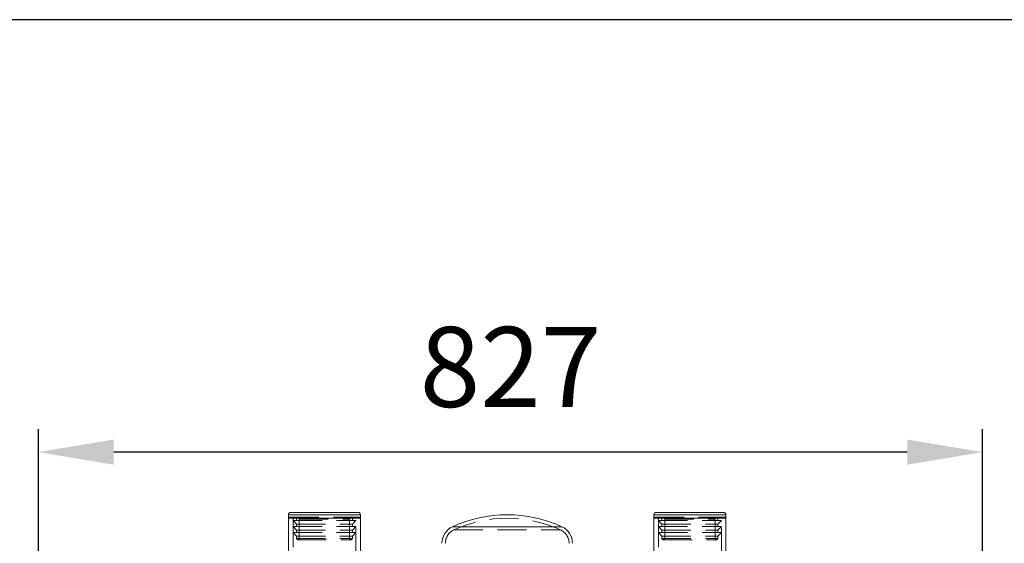
# Model space of a CAD drawing. Units: millimetres. Extents: x 34 to 300, y 22 to 268.
# Drawn here: x 214 to 257, y 246 to 268 of the extents above; entities that cross this region are included whole.
import ezdxf

# ---------------------------------------------------------------- set-up
doc = ezdxf.new("R2010")
doc.units = ezdxf.units.MM
doc.header["$PDSIZE"] = -1
doc.linetypes.add('HIDDEN', pattern=[1.905, 1.27, -0.635])
doc.dimstyles.new('ISO-25', dxfattribs={"dimtxt": 2.5, "dimasz": 2.5, "dimexe": 1.25, "dimexo": 0.625, "dimtad": 1, "dimtxsty": 'Standard', "dimcen": 2.5, "dimadec": 0, "dimazin": 0, "dimtfac": 1, "dimtmove": 0, "dimatfit": 3, "dimfxl": 1, "dimarcsym": 0})

# ---------------------------------------------------------------- blocks, each defined once
blk = doc.blocks.new('*D5')
at = {"color": 0, "lineweight": -2}
for p, q in [((214.792, 202.724), (214.792, 250.565)), ((256.122, 202.724), (256.122, 250.565)), ((252.82, 249.565), (218.094, 249.565))]:
    blk.add_line(p, q, dxfattribs=at)
at = {"color": 0}
for points in [[(218.094, 250.115), (218.094, 249.014), (214.792, 249.565)], [(252.82, 250.115), (252.82, 249.014), (256.122, 249.565)]]:
    blk.add_solid(points, dxfattribs=at)
at = {"layer": 'Defpoints', "color": 0}
for p in [(214.792, 249.565), (214.792, 201.724), (256.122, 201.724)]:
    blk.add_point(p, dxfattribs=at)
at = {"color": 0, "insert": (235.457, 252.839), "char_height": 3.5, "attachment_point": 5}
blk.add_mtext('827', dxfattribs=at)

msp = doc.modelspace()

# ---------------------------------------------------------------- linework, layer by layer
at = {"color": 7, "linetype": 'Continuous', "lineweight": 15}
for p, q in [((225.737, 246.824), (225.737, 246.674)), ((225.737, 246.674), (225.737, 240.524)), ((225.737, 246.674), (228.887, 246.674)), ((225.747, 246.674), (225.737, 246.674)), ((228.887, 246.674), (225.747, 246.674)), ((225.837, 246.924), (228.787, 246.924)), ((228.887, 246.674), (228.887, 246.824)), ((228.887, 244.481), (228.887, 246.674)), ((241.737, 246.824), (241.737, 246.674)), ((241.737, 246.674), (241.737, 244.481)), ((241.737, 246.674), (244.887, 246.674)), ((241.737, 246.674), (241.737, 246.674)), ((244.887, 246.674), (241.737, 246.674)), ((241.837, 246.924), (244.787, 246.924)), ((244.887, 246.674), (244.887, 246.824)), ((244.887, 240.524), (244.887, 246.674))]:
    msp.add_line(p, q, dxfattribs=at)
at = {"color": 8, "linetype": 'Continuous', "lineweight": 15}
for p, q in [((225.737, 246.824), (228.887, 246.824)), ((241.737, 246.824), (244.887, 246.824)), ((237.704, 246.301), (232.921, 246.301))]:
    msp.add_line(p, q, dxfattribs=at)
at = {"color": 7, "linetype": 'HIDDEN', "lineweight": 0}
for p, q in [((225.994, 246.824), (225.737, 246.824)), ((225.787, 246.724), (225.737, 246.674)), ((225.787, 246.724), (225.797, 246.724)), ((225.797, 246.724), (228.837, 246.724)), ((225.887, 246.724), (225.937, 246.674)), ((225.937, 246.674), (225.937, 244.974)), ((225.937, 246.574), (228.687, 246.574)), ((225.937, 246.574), (226.087, 246.409)), ((228.887, 246.824), (225.994, 246.824)), ((226.087, 246.674), (226.087, 246.574)), ((226.261, 246.674), (226.211, 246.624)), ((226.211, 246.624), (228.413, 246.624)), ((226.211, 246.624), (226.211, 245.779)), ((228.413, 246.624), (228.363, 246.674)), ((228.413, 245.779), (228.413, 246.624)), ((228.537, 246.574), (228.537, 246.674)), ((228.537, 246.409), (228.687, 246.574)), ((228.687, 246.674), (228.737, 246.724)), ((228.687, 244.974), (228.687, 246.674)), ((228.887, 246.674), (228.837, 246.724)), ((241.994, 246.824), (241.737, 246.824)), ((241.787, 246.724), (241.737, 246.674)), ((241.787, 246.724), (244.837, 246.724)), ((241.887, 246.724), (241.937, 246.674)), ((241.937, 246.674), (241.937, 244.974)), ((241.937, 246.574), (244.687, 246.574)), ((241.937, 246.574), (242.087, 246.409)), ((244.887, 246.824), (241.994, 246.824)), ((242.087, 246.674), (242.087, 246.574)), ((242.261, 246.674), (242.211, 246.624)), ((242.211, 246.624), (244.413, 246.624)), ((242.211, 246.624), (242.211, 245.779)), ((244.413, 246.624), (244.363, 246.674)), ((244.413, 245.779), (244.413, 246.624)), ((244.537, 246.574), (244.537, 246.674)), ((244.537, 246.409), (244.687, 246.574)), ((244.687, 246.674), (244.737, 246.724)), ((244.687, 244.974), (244.687, 246.674)), ((244.887, 246.674), (244.837, 246.724)), ((225.937, 246.309), (228.687, 246.309)), ((225.937, 246.309), (226.087, 246.144)), ((226.087, 246.409), (228.537, 246.409)), ((226.087, 246.409), (226.087, 246.309)), ((226.087, 246.144), (228.537, 246.144)), ((226.087, 246.144), (226.087, 246.044)), ((228.537, 246.309), (228.537, 246.409)), ((228.537, 246.144), (228.687, 246.309)), ((228.537, 246.044), (228.537, 246.144)), ((232.921, 246.301), (235.312, 246.301)), ((232.983, 246.164), (237.641, 246.164)), ((235.312, 246.301), (237.704, 246.301)), ((241.937, 246.309), (244.687, 246.309)), ((241.937, 246.309), (242.087, 246.144)), ((242.087, 246.409), (244.537, 246.409)), ((242.087, 246.409), (242.087, 246.309)), ((242.087, 246.144), (244.537, 246.144)), ((242.087, 246.144), (242.087, 246.044)), ((244.537, 246.309), (244.537, 246.409)), ((244.537, 246.144), (244.687, 246.309)), ((244.537, 246.044), (244.537, 246.144)), ((225.937, 246.044), (228.687, 246.044)), ((225.937, 246.044), (226.087, 245.879)), ((226.087, 245.879), (228.537, 245.879)), ((226.087, 245.879), (226.087, 245.779)), ((226.087, 245.779), (228.537, 245.779)), ((226.087, 245.779), (226.137, 245.729)), ((226.137, 245.729), (228.487, 245.729)), ((226.211, 245.779), (226.161, 245.729)), ((228.463, 245.729), (228.413, 245.779)), ((228.487, 245.729), (228.537, 245.779)), ((228.537, 245.879), (228.687, 246.044)), ((228.537, 245.779), (228.537, 245.879)), ((241.937, 246.044), (244.687, 246.044)), ((241.937, 246.044), (242.087, 245.879)), ((242.087, 245.879), (244.537, 245.879)), ((242.087, 245.879), (242.087, 245.779)), ((242.087, 245.779), (244.537, 245.779)), ((242.087, 245.779), (242.137, 245.729)), ((242.137, 245.729), (244.487, 245.729)), ((242.211, 245.779), (242.161, 245.729)), ((244.463, 245.729), (244.413, 245.779)), ((244.487, 245.729), (244.537, 245.779)), ((244.537, 245.879), (244.687, 246.044)), ((244.537, 245.779), (244.537, 245.879))]:
    msp.add_line(p, q, dxfattribs=at)
at = {"color": 7, "linetype": 'Continuous', "lineweight": 15}
for centre, radius, start, end in [((225.837, 246.824), 0.1, 90, 180), ((228.787, 246.824), 0.1, 0, 90), ((235.312, 241.095), 5.729, 65.326, 114.674), ((241.837, 246.824), 0.1, 90, 180), ((244.787, 246.824), 0.1, 0, 90), ((233.255, 245.574), 0.8, 114.674, 180), ((237.37, 245.574), 0.8, 0, 65.326)]:
    msp.add_arc(centre, radius, start, end, dxfattribs=at)
at = {"color": 7, "linetype": 'HIDDEN', "lineweight": 0}
for centre, radius, start, end in [((235.312, 241.095), 5.579, 65.326, 114.674), ((233.255, 245.574), 0.65, 114.674, 180), ((237.37, 245.574), 0.65, 0, 65.326)]:
    msp.add_arc(centre, radius, start, end, dxfattribs=at)
at = {"layer": 'Defpoints'}
msp.add_lwpolyline([(166.984, 145.282), (300.169, 145.282), (300.169, 268.492), (166.984, 268.492)], close=True, dxfattribs=at)

# ---------------------------------------------------------------- dimensions: what is measured, and where the dimension line sits
dim = msp.add_linear_dim(base=(214.792, 249.565), p1=(256.122, 201.724), p2=(214.792, 201.724), text='827', dimstyle='ISO-25', override={"dimtxt": 3.5, "dimasz": 3.302, "dimexe": 1, "dimexo": 1, "dimgap": 1.524, "dimtih": 1, "dimtoh": 1, "dimdec": 0, "dimlfac": 20, "dimzin": 0, "dimadec": 2, "dimtdec": 3, "dimtzin": 0})
dim.commit()
dim.dimension.update_dxf_attribs({"geometry": '*D5', "text_midpoint": (235.457, 249.565), "dimtype": 160})

doc.saveas('drawing.dxf')
